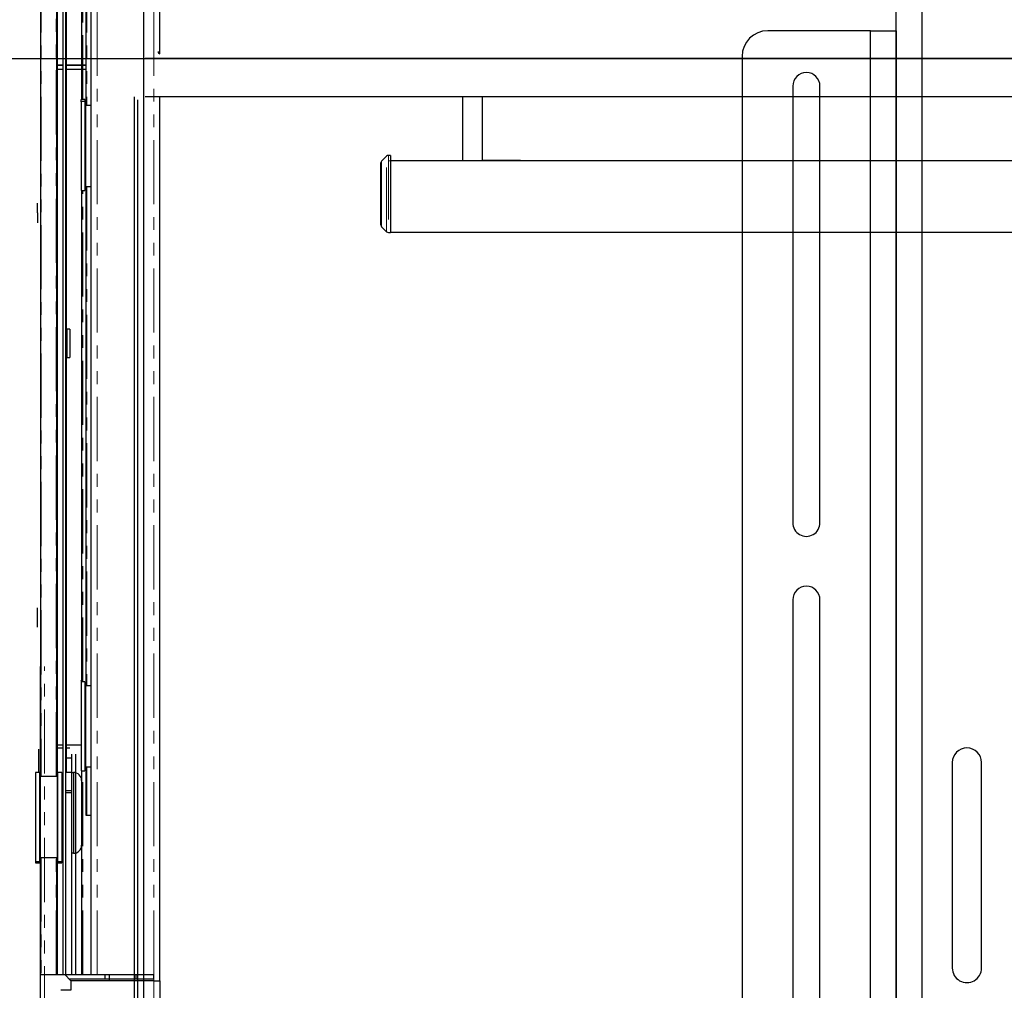
# Model space of a CAD drawing. Units: inches. Extents: x -1 to 417, y 4 to 299.
# Drawn here: x 217 to 236, y 196 to 215 of the extents above; entities that cross this region are included whole.
import ezdxf

# ---------------------------------------------------------------- set-up
doc = ezdxf.new("R2010")
doc.units = ezdxf.units.IN
doc.header["$MEASUREMENT"] = 0
doc.linetypes.add('PHANTOM', pattern=[2.5, 1.25, -0.25, 0.25, -0.25, 0.25, -0.25])
doc.layers.add('DIM', color=3, linetype='Continuous')
doc.styles.add('PLAN_STYLE', font='txt.shx', dxfattribs={"height": 1.5})
doc.dimstyles.new('METRIC_PL', dxfattribs={"dimtxt": 1.5, "dimasz": 3, "dimexe": 1.5, "dimexo": 1, "dimgap": 1, "dimtad": 0, "dimtih": 1, "dimtoh": 1, "dimdec": 4, "dimzin": 0, "dimdsep": 46, "dimlunit": 5, "dimtxsty": 'PLAN_STYLE', "dimcen": 0.09, "dimadec": 0, "dimazin": 0, "dimtfac": 1, "dimtdec": 4, "dimtofl": 0, "dimtmove": 0, "dimatfit": 3, "dimfxl": 0, "dimfrac": 2, "dimtolj": 1, "dimtzin": 0, "dimarcsym": 0})

# ---------------------------------------------------------------- blocks, each defined once
blk = doc.blocks.new('*D98')
at = {"layer": 'DEFPOINTS', "color": 0}
for p in [(214.5514844152007, 214.3626888309113), (214.5514844152007, 178.3626888309113), (310.2699951644158, 178.3626888309113)]:
    blk.add_point(p, dxfattribs=at)
at = {"layer": 'DIM', "color": 0, "lineweight": -2}
for p, q in [((215.5514844152007, 214.3626888309113), (311.7699951644158, 214.3626888309113)), ((310.2699951644158, 211.3626888309113), (310.2699951644158, 203.6192175696069)), ((310.2699951644158, 181.3626888309113), (310.2699951644158, 185.119211703844)), ((215.5514844152007, 178.3626888309113), (311.7699951644158, 178.3626888309113))]:
    blk.add_line(p, q, dxfattribs=at)
at = {"layer": 'DIM', "color": 0}
for points in [[(309.7699951644158, 211.3626888309113), (310.7699951644158, 211.3626888309113), (310.2699951644158, 214.3626888309113)], [(309.7699951644158, 181.3626888309113), (310.7699951644158, 181.3626888309113), (310.2699951644158, 178.3626888309113)]]:
    blk.add_solid(points, dxfattribs=at)
at = {"layer": 'DIM', "color": 0, "insert": (310.2699951644157, 194.3692146367255), "char_height": 1.5, "attachment_point": 5, "rotation": 89.95437383553924, "style": 'PLAN_STYLE'}
blk.add_mtext("\\A1;36'' [914mm]\\POVERALL CAB\\P WIDTH", dxfattribs=at)

msp = doc.modelspace()

# ---------------------------------------------------------------- linework, layer by layer
at = {"color": 7, "linetype": 'Continuous', "lineweight": 30}
for p, q in [((217.2246859315592, 226.115416799835), (217.2246859315592, 200.3798179601893)), ((219.547520577557, 214.4526898460059), (219.5475205797288, 226.115416799835)), ((217.5396465614808, 200.3798179601893), (217.5396465614808, 221.4201412094314)), ((217.5553945929537, 200.4473182690461), (217.5553945929537, 221.4201412092838)), ((217.6557882937641, 221.4201412092838), (217.6557882937641, 196.521550243654)), ((217.7148434121782, 196.521550243654), (217.7148434121782, 221.4201412092838)), ((217.7286229394335, 200.4585581200121), (217.7286229394335, 221.4201412092838)), ((218.0238985299843, 221.2114797910618), (218.0238985299843, 213.5606515178271)), ((218.1105127032129, 213.4444677736932), (218.1105127032129, 221.1248656174251)), ((218.2089378991973, 196.521550243654), (218.2089378991973, 219.0776215248705)), ((217.6557882937641, 214.2318693484961), (217.5396465614808, 214.2318693484961)), ((217.5396465614808, 214.2318693484964), (217.6557882937641, 214.2318693484964)), ((218.1105127032129, 214.2318693484961), (217.7148434120263, 214.2318693484961)), ((217.7148434120263, 214.2318693484964), (218.1105127032129, 214.2318693484964)), ((278.2945205772312, 214.3626888309113), (219.262720577231, 214.3626888309113)), ((217.5396465614808, 214.153129191016), (217.6557882937641, 214.153129191016)), ((217.7148434120263, 214.153129191016), (218.1105127032129, 214.153129191016)), ((218.086566106284, 213.5606515178271), (218.0120875063626, 213.5606515178271)), ((218.0120875063626, 213.5153339154093), (218.0120875063626, 213.5606515178271)), ((218.0120875063626, 213.5153339154093), (218.0120875063753, 213.3585618989726)), ((218.086566106284, 213.5232079311735), (218.0199615221104, 213.5232079311735)), ((218.086566106284, 213.5606515178271), (218.086566106284, 213.5232079311735)), ((218.086566106284, 213.5232079311735), (218.086566106284, 212.65706619889)), ((218.1078853896302, 213.4444677736932), (218.1078853896302, 213.4819113603468)), ((218.1105127032129, 213.4819113603468), (218.1078853896302, 213.4819113603468)), ((219.0477195572312, 213.6126803684877), (219.0476195572314, 177.6126972933349)), ((219.1095205772313, 213.5527337599188), (219.1095205772313, 177.6726377224049)), ((280.2945205772314, 213.6126888309113), (219.262720577231, 213.6126888309113)), ((219.5475205772286, 196.4052203116809), (219.5475205767821, 213.6126888309113)), ((225.441907303383, 212.3826888309115), (225.441907303383, 213.6126888309114)), ((225.816907303383, 213.6126888309114), (225.816907303383, 212.3826888309115)), ((218.0120875063753, 213.3585618989726), (218.0120875063753, 211.7987984823384)), ((218.1078853896302, 213.2949034863311), (218.086566106284, 213.2949034863311)), ((218.1078853896302, 212.65706619889), (218.1078853896302, 213.4444677736932)), ((218.2089378996302, 213.4444677736932), (218.1078853896302, 213.4444677736932)), ((218.1078853896302, 213.1865937579452), (218.0908276638424, 213.1865937579452)), ((218.086566106284, 212.65706619889), (218.086566106284, 211.7909244666067)), ((218.1078853896302, 211.869664624087), (218.1078853896302, 212.65706619889)), ((223.8464087089292, 211.1189389463127), (223.8464087089292, 212.3274006141151)), ((223.9572762503108, 212.4585956161024), (223.8611240096968, 212.3628264521444)), ((224.0344087089293, 212.4731697780731), (223.9925609495431, 212.4731697780731)), ((224.0344087089293, 212.4731697780731), (224.0344087089293, 210.9731697780731)), ((224.0344087089293, 212.3726888309114), (273.5719101144752, 212.3726888309113)), ((224.0344087089293, 212.368356550853), (224.0344087089293, 210.9731697780731)), ((225.431907303383, 212.3726888309114), (225.441907303383, 212.3826888309115)), ((225.431907303383, 212.3726888309114), (225.441907303383, 212.3826888309115)), ((225.816907303383, 212.3826888309115), (225.826907303383, 212.3726888309114)), ((225.816907303383, 212.3826888309115), (226.566907303383, 212.3826888309115)), ((226.2875362315342, 212.3726888309114), (226.0962783752316, 212.3726888309114)), ((218.0908276638424, 212.127538639835), (218.1078853896302, 212.127538639835)), ((218.086566106284, 212.0941160847562), (218.1078853896302, 212.0941160847562)), ((218.0199615221104, 211.7909244666067), (218.086566106284, 211.7909244666067)), ((218.0238985299843, 211.7909244666067), (218.0238985299843, 202.2239953327484)), ((218.1078853896302, 211.869664624087), (218.2089378996302, 211.869664624087)), ((218.1105127032129, 202.1452551752681), (218.1105127032129, 211.869664624087)), ((217.1656308134493, 211.353804591019), (217.1656308134493, 211.5410072112089)), ((217.1656308134493, 211.353804591019), (217.1656308134493, 211.161885869945)), ((223.8611240096968, 211.0835131040017), (223.9572762503108, 210.9877439400438)), ((223.9925609495431, 210.9731697780731), (224.0344087089293, 210.9731697780731)), ((275.0112564683152, 210.9731697780731), (224.0344087089293, 210.9731697780731)), ((217.7955520732912, 209.0901370650319), (217.7404339630552, 209.0901370650318)), ((217.7404339630552, 208.8145465138508), (217.7404339630552, 209.0901370650318)), ((217.7955520732912, 209.0901370650319), (217.7955520732917, 208.8145465138508)), ((217.7404339630552, 208.5389559626696), (217.7404339630552, 208.8145465138508)), ((217.7955520732917, 208.8145465138508), (217.7955520732912, 208.5389559626696)), ((217.7404339630552, 208.5389559626696), (217.7955520732912, 208.5389559626696)), ((217.1656308134493, 203.5678005190926), (217.1656308134493, 203.6667191343986)), ((217.1656308134493, 203.2887974930249), (217.1656308134493, 203.5678005190926)), ((217.2246859299057, 185.4349360704256), (217.2246859303191, 202.521550243654)), ((218.0120875063626, 202.2326052916174), (218.0120875063626, 202.2520102030095)), ((218.086566106284, 202.2239953327484), (218.0120875063626, 202.2239953327484)), ((218.0120875063626, 202.2239953327484), (218.0120875063626, 200.4917118681814)), ((218.086566106284, 202.2239953327484), (218.086566106284, 201.3578536004649)), ((218.1078853896302, 202.1452551752681), (218.1078853896302, 202.1811940401106)), ((218.1105127032129, 202.1811940401106), (218.1078853896302, 202.1811940401106)), ((218.1078853896302, 201.9941861660948), (218.086566106284, 201.9941861660948)), ((218.1078853896302, 201.3578536004649), (218.1078853896302, 202.1452551752681)), ((218.2089378996302, 202.1452551752681), (218.1078853896302, 202.1452551752681)), ((218.1078853896302, 201.8873811595201), (218.0908276638424, 201.8873811595201)), ((218.086566106284, 201.3578536004649), (218.086566106284, 200.4917118681814)), ((218.1078853896302, 200.5704520256617), (218.1078853896302, 201.3578536004649)), ((217.1853158528188, 200.9113140184964), (217.1853158528188, 200.4585581176696)), ((217.6557882937641, 200.9900541759767), (217.5396465614808, 200.9900541759767)), ((217.6557882937641, 200.9309990578665), (217.5396465614808, 200.9309990578665)), ((218.0120875063626, 200.9900541759767), (217.7148434120263, 200.9900541759767)), ((217.7955520732917, 200.9309990578665), (217.7148434120263, 200.9309990578665)), ((217.8349221520316, 200.7341494562523), (217.8349221520316, 200.812888821646)), ((217.9136623095123, 196.521550243654), (217.9136623095123, 200.812888821646)), ((218.0908276638424, 200.8283260414098), (218.1078853896302, 200.8283260414098)), ((217.8349221520316, 200.7341486688508), (217.7148434120263, 200.7341486688508)), ((217.8349221520316, 200.5372982784964), (217.8349221520316, 200.7341486688508)), ((218.086566106284, 200.79339876452), (218.1078853896302, 200.79339876452)), ((217.2007393346298, 200.4585581176696), (217.1262607347089, 200.4585581176696)), ((217.1262607347089, 200.4585581176696), (217.1262607347089, 198.7262746531027)), ((217.2007393346298, 200.4585581176696), (217.2007393346298, 198.7262746531027)), ((217.5563779522968, 200.4585581176696), (217.5494890811729, 200.3798179601893)), ((217.5563779522968, 200.4585581176696), (217.5563779522968, 199.5924163853862)), ((217.6380717583311, 200.4585581176696), (217.5563779522968, 200.4585581176696)), ((217.6380717583311, 200.4585581176696), (217.6380717583311, 198.7262746531027)), ((217.8349221520316, 200.4585581200121), (217.7148434120263, 200.4585581176696)), ((217.8349221520316, 200.4546211097956), (217.7148434120263, 200.4546211097956)), ((217.8349221520316, 200.4585581223546), (217.8349221520316, 200.5372982784964)), ((217.8349221520316, 200.0648573293232), (217.8349221520316, 200.4585581223546)), ((217.8467331755669, 200.4585581094804), (217.8664182149528, 200.4585581094804)), ((217.874292230772, 198.8852568885175), (217.874292230772, 200.4570561916636)), ((218.0120875063626, 200.4917118681814), (218.086566106284, 200.4917118681814)), ((218.0238985299843, 200.4917118681814), (218.0238985299843, 196.521550243654)), ((218.1078853896302, 200.5704520256617), (218.2089378996302, 200.5704520256617)), ((218.1105127032129, 199.619353807709), (218.1105127032129, 200.5704520256617)), ((217.5494890811729, 200.3798179601893), (217.2220586179769, 200.3798179601893)), ((217.2220586179769, 198.805014810583), (217.2220586179769, 200.3798179601893)), ((217.5494890811729, 200.3798179601893), (217.5494890811729, 199.5924163853862)), ((217.2220586179769, 200.1928100861736), (217.2007393346298, 200.1928100861736)), ((217.7148434120263, 200.1081644168822), (217.8349221520316, 200.1081644168822)), ((217.7148434120263, 200.064857330268), (217.8349221520316, 200.0648573293232)), ((217.8349221520316, 196.521550243654), (217.8349221520316, 200.0648573293232)), ((217.5494890811729, 199.5924163853862), (217.5494890811729, 198.805014810583)), ((217.5563779522968, 199.5924163853862), (217.5563779522968, 198.7262746531027)), ((218.1223237268346, 199.619353807709), (218.1105127032129, 199.619353807709)), ((218.2089378996302, 199.619353807709), (218.1223237268346, 199.619353807709)), ((217.2007393346298, 198.9920226845988), (217.2220586179769, 198.9920226845988)), ((217.2007393346298, 198.9636961538901), (217.2220586179769, 198.9636961538901)), ((217.1262607347089, 198.7262746531027), (217.2007393346298, 198.7262746531027)), ((217.1262607346957, 198.7262746531027), (217.1262607346957, 198.7058221405833)), ((217.1341347504572, 198.6979481224145), (217.2007393346298, 198.6979481223941)), ((217.2007393346298, 198.7262746531027), (217.2007393346298, 198.6979481223941)), ((217.2220586179769, 198.805014810583), (217.5494890811729, 198.805014810583)), ((217.2220586179769, 198.7766882798743), (217.2220586179769, 198.805014810583)), ((217.2220586179769, 198.7766882798743), (217.2246859315592, 198.7766882798743)), ((217.2246859315592, 198.805014810583), (217.2246859303191, 196.521550243654)), ((217.5396465614808, 196.521550243654), (217.5396465614808, 198.805014810583)), ((217.5396465614808, 198.7766882798743), (217.5494890811729, 198.7766882798743)), ((217.5494890811729, 198.805014810583), (217.5563779522968, 198.7262746531027)), ((217.5494890811729, 198.7766882798743), (217.5494890811729, 198.805014810583)), ((217.5494890811729, 198.7766882798743), (217.5563779522968, 198.6979481223941)), ((217.5553945929537, 196.521550243654), (217.5553945929537, 198.7091879710176)), ((217.5563779522968, 198.6979481223941), (217.5563779522968, 198.7262746531027)), ((217.5563779522968, 198.7262746531027), (217.6380717583311, 198.7262746531027)), ((217.5563779522968, 198.6979481223941), (217.6380717583311, 198.6979481223941)), ((217.6380717583311, 198.7262746531027), (217.6380717583311, 198.6979481223941)), ((217.8467331755669, 198.8837549707009), (217.8349221520316, 198.8860078474219)), ((217.8664182149528, 198.8837549707009), (217.8467331755669, 198.8837549707009)), ((217.2246859303191, 196.521550243654), (217.3034260890313, 196.521550243654)), ((217.3034260890313, 196.521550243654), (217.6971268763232, 196.521550243654)), ((217.6971268763232, 196.521550243654), (217.8152371126616, 196.4034400142052)), ((217.6971276637246, 196.521550243654), (219.429410341008, 196.521550243654)), ((217.7758670383969, 196.4428100861737), (219.429410341008, 196.4428100861737)), ((217.8152371126616, 196.4034400142052), (217.8152371126616, 196.2164321309768)), ((219.429410341008, 196.4034400074335), (217.8152371126616, 196.4034400074335)), ((218.4845284512444, 196.4428100861737), (218.4845284512444, 196.521550243654)), ((218.5632686089216, 196.4034400057208), (218.5632686089216, 196.521550243654)), ((219.075079631953, 196.521550244402), (219.075079631953, 196.4428100861737)), ((219.429410341008, 196.4428100861737), (219.429410341008, 196.5215494562523)), ((219.429410341008, 196.4034400074335), (219.5475205799844, 196.4034400074335)), ((219.5475205799844, 196.4034400074335), (219.5475205786065, 190.7052338843498)), ((217.8152371126616, 196.2164321309768), (217.6183867187642, 196.2164321309768))]:
    msp.add_line(p, q, dxfattribs=at)
at = {"color": 7, "linetype": 'PHANTOM', "lineweight": 0}
for p, q in [((217.2364969551822, 226.115416799835), (217.2364969551841, 200.3798179601893)), ((217.5278355378609, 200.3798179601893), (217.5278355378609, 221.4201412092838)), ((218.0435835693547, 213.5606515178271), (218.0435835693547, 221.1917947515229)), ((218.1223237268346, 221.1130545937608), (218.1223237268346, 213.4444677736932)), ((218.3270481362838, 196.521550243654), (218.3270481362838, 218.959511288024)), ((219.4294103410325, 196.5215510318035), (219.4294103410202, 218.959511288024)), ((218.0199615221104, 212.6570661981954), (218.0199615221104, 213.5232079311735)), ((218.0199615221104, 211.7909244666067), (218.0199615221104, 212.6570661981954)), ((223.8611240096968, 212.3628264521444), (223.8611240096968, 211.0835131040017)), ((223.9572762503108, 210.9877439400438), (223.9572762503108, 212.4585956161024)), ((223.9925609495431, 212.4731697780731), (223.9925609495431, 210.9731697780731)), ((223.9925609495431, 212.368356550853), (275.0465411675475, 212.368356550853)), ((218.0435835693547, 202.2239953327484), (218.0435835693547, 211.7909244666067)), ((218.1223237268346, 211.869664624087), (218.1223237268346, 202.1452551752681)), ((217.3034260890313, 185.4349360704256), (217.3034260890313, 202.521550243654)), ((218.0435835693547, 196.521550243654), (218.0435835693547, 200.4917118681814)), ((218.1223237268346, 200.5704520256617), (218.1223237268346, 199.619353807709)), ((217.1341347504572, 198.6979481224145), (217.1341347504572, 198.7262746531027)), ((217.2364969551841, 198.805014810583), (217.2364969551841, 196.521550243654)), ((217.5278355378609, 196.521550243654), (217.5278355378609, 198.805014810583)), ((219.429410341008, 196.4034400074335), (219.4294103410325, 196.442809298772)), ((219.4294103410202, 190.7052338843498), (219.429410341008, 196.4034400074335))]:
    msp.add_line(p, q, dxfattribs=at)
msp.add_line((219.2246859297538, 217.8626888309113), (219.2246859278189, 193.8043369458916))
at = {"color": 7, "linetype": 'Continuous', "lineweight": 25}
for p, q in [((233.8768517218683, 179.4004250523666), (233.8768517218683, 216.2496423562416)), ((233.376851721868, 214.9004250523666), (231.376851721868, 214.9004250523666)), ((233.3768517218681, 180.9004250523666), (233.376851721868, 214.9004250523666)), ((233.376851721868, 214.9004250523666), (233.8768517218679, 214.9004250523667)), ((233.8768517218679, 214.9004250523667), (233.8768517218679, 211.3704250523666)), ((230.876851721868, 214.4004250523667), (230.8768517218681, 181.4004250523666)), ((231.861851721868, 213.8204250523667), (231.861851721868, 205.3204250523667)), ((232.391851721868, 205.3204250523667), (232.3918517218679, 213.8204250523667)), ((233.8768517218679, 211.3704250523666), (233.876851721868, 209.3704250523667)), ((233.876851721868, 209.3704250523667), (233.876851721868, 203.1504250523667)), ((231.861851721868, 203.8204250523666), (231.861851721868, 191.9804250523667)), ((232.3918517218681, 191.9804250523667), (232.391851721868, 203.8204250523666)), ((233.876851721868, 203.1504250523667), (233.8768517218681, 201.1504250523666)), ((233.8768517218681, 201.1504250523666), (233.8768517218681, 191.6504250523667)), ((234.9668517218684, 200.6504250523666), (234.9668517218684, 196.6504250523666)), ((235.5368517218683, 196.6504250523666), (235.5368517218683, 200.6504250523666))]:
    msp.add_line(p, q, dxfattribs=at)
at = {"color": 8, "linetype": 'Continuous', "lineweight": 25}
msp.add_line((234.3768517218683, 215.6944250523659), (234.3768517218683, 179.4004250523666), dxfattribs=at)
at = {"color": 7, "linetype": 'Continuous', "lineweight": 25}
for centre, radius, start, end in [((231.376851721868, 214.4004250523667), 0.5000000000000426, 90, 180), ((232.126851721868, 213.8204250523667), 0.2649999999999864, 0, 180), ((232.126851721868, 205.3204250523667), 0.2650000000000574, 180, 6.147376088332685e-11), ((232.126851721868, 203.8204250523666), 0.2649999999999864, 6.147376088332685e-11, 179.9999999999385), ((235.2518517218684, 200.6504250523666), 0.2850000000000108, 0, 180), ((235.2518517218684, 196.6504250523666), 0.2850000000000108, 179.9999999999428, 5.715838429151715e-11)]:
    msp.add_arc(centre, radius, start, end, dxfattribs=at)
at = {"color": 7, "linetype": 'Continuous', "lineweight": 30}
for centre, radius, start, end in [((219.5427579984062, 214.4826901845029), 0.03000033849707506, 160.4338704197769, 270.0000000001433), ((218.0199615221104, 213.5153339154093), 0.00787401575291824, 90.00000000002603, 180), ((223.8964087089294, 212.3274006141151), 0.05000000000000393, 134.8856373185076, 180), ((223.9925609495431, 212.423169778073), 0.05000000000001137, 90, 134.8856373185076), ((218.0199615221104, 211.798798482371), 0.00787401575293245, 180.0000000000261, 270), ((223.8964087089294, 211.1189389420311), 0.05000000000001137, 180, 225.1143626814924), ((223.9925609495431, 211.0231697780731), 0.050000000000014, 225.1143626814924, 270), ((217.8664182302841, 200.3010778097252), 0.1574802997551224, 0, 90.00000557803295), ((217.8664182302841, 199.041235270456), 0.1574802997551359, 269.99999442198, 0), ((217.1341347504572, 198.7058221381819), 0.007874015767342257, 179.9999999999739, 270)]:
    msp.add_arc(centre, radius, start, end, dxfattribs=at)

# ---------------------------------------------------------------- dimensions: what is measured, and where the dimension line sits
at = {"layer": 'DIM'}
dim = msp.add_linear_dim(base=(310.2699951644158, 178.3626888309113), p1=(214.5514844152007, 214.3626888309113), p2=(214.5514844152007, 178.3626888309113), angle=270, text='<>\\POVERALL CAB\\P WIDTH', dimstyle='METRIC_PL', override={"dimpost": "''"}, dxfattribs=at)
dim.commit()
dim.dimension.update_dxf_attribs({"geometry": '*D98', "text_midpoint": (310.2699951644157, 194.3692146367255), "dimtype": 161, "text_rotation": 89.95437383553926})

doc.saveas('drawing.dxf')
